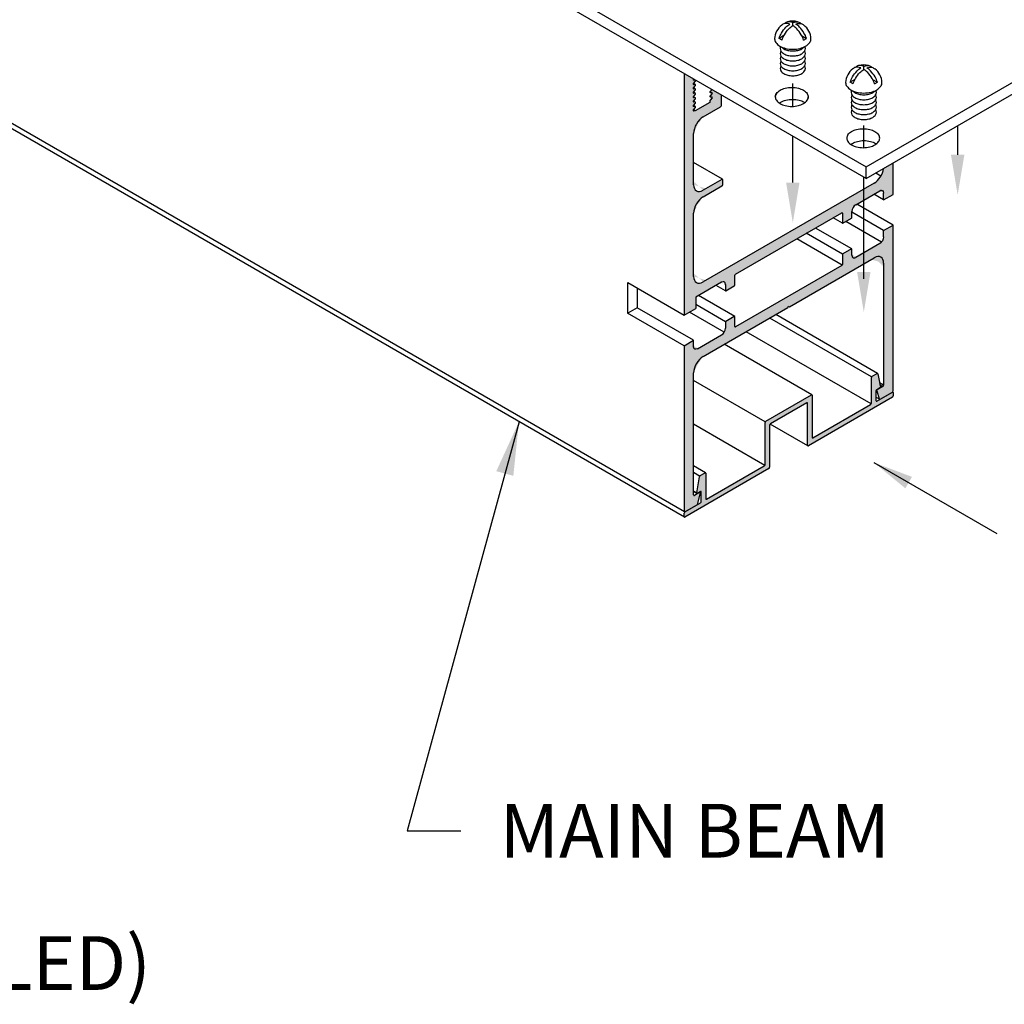
# Model space of a CAD drawing. Units: inches. Extents: x 20.5 to 54, y 17.8 to 37.
# Drawn here: x 35.5 to 44.6, y 17.8 to 27 of the extents above; entities that cross this region are included whole.
import ezdxf

# ---------------------------------------------------------------- set-up
doc = ezdxf.new("R2010")
doc.units = ezdxf.units.IN
doc.header["$MEASUREMENT"] = 0
for name, color, linetype in [('DETAIL', 1, 'CONTINUOUS'), ('DIM', 1, 'CONTINUOUS'), ('GRID', 2, 'CONTINUOUS'), ('HATCH', 2, 'CONTINUOUS')]:
    doc.layers.add(name, color=color, linetype=linetype)
doc.styles.add('STD', font='ARIAL.TTF')
doc.dimstyles.new('A-DIM3$7', dxfattribs={"dimscale": 3, "dimtxt": 0.125, "dimasz": 0.125, "dimexe": 0.14, "dimexo": 0.07, "dimgap": 0.09, "dimtad": 0, "dimtih": 1, "dimtoh": 1, "dimdec": 3, "dimzin": 3, "dimdsep": 46, "dimlunit": 4, "dimtxsty": 'STD', "dimcen": 0, "dimclrd": 256, "dimclre": 3, "dimclrt": 256, "dimadec": 0, "dimazin": 0, "dimtfac": 1, "dimtdec": 3, "dimtofl": 0, "dimtmove": 0, "dimatfit": 3, "dimfxl": 0, "dimfrac": 2, "dimtolj": 1, "dimtzin": 0, "dimarcsym": 0})
doc.dimstyles.new('F-DIM4$7', dxfattribs={"dimscale": 4, "dimtxt": 0.125, "dimasz": 0.125, "dimexe": 0.14, "dimexo": 0.07, "dimgap": 0.09, "dimtad": 0, "dimtih": 1, "dimtoh": 1, "dimdec": 6, "dimzin": 3, "dimdsep": 46, "dimlunit": 5, "dimtxsty": 'STD', "dimcen": 0, "dimclrd": 256, "dimclre": 3, "dimclrt": 256, "dimadec": 0, "dimazin": 0, "dimtfac": 1, "dimtdec": 6, "dimtofl": 0, "dimtmove": 0, "dimatfit": 3, "dimfxl": 0, "dimfrac": 2, "dimtolj": 1, "dimtzin": 0, "dimarcsym": 0})

msp = doc.modelspace()

# ---------------------------------------------------------------- hatches: boundary and pattern name
at = {"layer": 'HATCH'}
h = msp.add_hatch(color=256, dxfattribs=at)
edge = h.paths.add_edge_path()
edge.add_ellipse((41.8095, 25.9718), major_axis=(0.0625, 0.1083), ratio=0.57735, start_angle=45, end_angle=135, ccw=False)
edge.add_line((41.8095, 26.0739), (41.9721, 26.1678))
edge.add_ellipse((41.9721, 26.1759), major_axis=(0.005, 0.00866), ratio=0.57735, start_angle=225, end_angle=315)
edge.add_line((41.9792, 26.18), (41.9792, 26.278))
edge.add_line((41.9792, 26.278), (41.8896, 26.3297))
edge.add_line((41.8896, 26.3297), (41.8745, 26.3108))
edge.add_ellipse((41.8767, 26.3078), major_axis=(0.003, 0.0052), ratio=0.57735, start_angle=75.29776, end_angle=194.70224)
edge.add_line((41.8745, 26.3023), (41.8922, 26.3006))
edge.add_ellipse((41.8901, 26.2951), major_axis=(0.003, 0.0052), ratio=0.57735, start_angle=255.29776, end_angle=374.70224, ccw=False)
edge.add_line((41.8922, 26.2921), (41.8745, 26.27))
edge.add_ellipse((41.8767, 26.267), major_axis=(0.003, 0.0052), ratio=0.57735, start_angle=75.29776, end_angle=194.70224)
edge.add_line((41.8745, 26.2615), (41.8922, 26.2598))
edge.add_ellipse((41.8901, 26.2543), major_axis=(0.003, 0.0052), ratio=0.57735, start_angle=255.29776, end_angle=374.70224, ccw=False)
edge.add_line((41.8922, 26.2513), (41.8745, 26.2291))
edge.add_ellipse((41.8767, 26.2261), major_axis=(0.003, 0.0052), ratio=0.57735, start_angle=75.29776, end_angle=135)
edge.add_line((41.8724, 26.2237), (41.8724, 26.2082))
edge.add_line((41.8724, 26.2082), (41.7364, 26.1296))
edge.add_line((41.7364, 26.1296), (41.7197, 26.1313))
edge.add_ellipse((41.7218, 26.1367), major_axis=(0.003, 0.0052), ratio=0.57735, start_angle=78.96321, end_angle=194.70224, ccw=False)
edge.add_line((41.7195, 26.1395), (41.7374, 26.1619))
edge.add_ellipse((41.7352, 26.1649), major_axis=(0.003, 0.0052), ratio=0.57735, start_angle=255.29776, end_angle=360)
edge.add_ellipse((41.7352, 26.1649), major_axis=(0.003, 0.0052), ratio=0.57735, start_angle=360, end_angle=374.70224)
edge.add_line((41.7374, 26.1704), (41.7197, 26.1721))
edge.add_ellipse((41.7218, 26.1776), major_axis=(0.003, 0.0052), ratio=0.57735, start_angle=75.29776, end_angle=194.70224, ccw=False)
edge.add_line((41.7198, 26.1808), (41.7198, 26.1807))
edge.add_line((41.7198, 26.1807), (41.7374, 26.2027))
edge.add_ellipse((41.7352, 26.2057), major_axis=(0.003, 0.0052), ratio=0.57735, start_angle=255.29776, end_angle=360)
edge.add_ellipse((41.7352, 26.2057), major_axis=(0.003, 0.0052), ratio=0.57735, start_angle=360, end_angle=374.70224)
edge.add_line((41.7374, 26.2112), (41.7197, 26.2129))
edge.add_ellipse((41.7218, 26.2184), major_axis=(0.003, 0.0052), ratio=0.57735, start_angle=75.29776, end_angle=194.70224, ccw=False)
edge.add_line((41.7198, 26.2216), (41.7198, 26.2216))
edge.add_line((41.7198, 26.2216), (41.7374, 26.2436))
edge.add_ellipse((41.7352, 26.2466), major_axis=(0.003, 0.0052), ratio=0.57735, start_angle=255.29776, end_angle=360)
edge.add_ellipse((41.7352, 26.2466), major_axis=(0.003, 0.0052), ratio=0.57735, start_angle=360, end_angle=374.70224)
edge.add_line((41.7374, 26.252), (41.7197, 26.2537))
edge.add_ellipse((41.7218, 26.2592), major_axis=(0.003, 0.0052), ratio=0.57735, start_angle=75.29776, end_angle=194.70224, ccw=False)
edge.add_line((41.7198, 26.2624), (41.7198, 26.2624))
edge.add_line((41.7198, 26.2624), (41.7374, 26.2844))
edge.add_ellipse((41.7352, 26.2874), major_axis=(0.003, 0.0052), ratio=0.57735, start_angle=255.29776, end_angle=360)
edge.add_ellipse((41.7352, 26.2874), major_axis=(0.003, 0.0052), ratio=0.57735, start_angle=360, end_angle=374.70224)
edge.add_line((41.7374, 26.2929), (41.7197, 26.2946))
edge.add_ellipse((41.7218, 26.3), major_axis=(0.003, 0.0052), ratio=0.57735, start_angle=75.29776, end_angle=194.70224, ccw=False)
edge.add_line((41.7198, 26.3033), (41.7198, 26.3032))
edge.add_line((41.7198, 26.3032), (41.7374, 26.3252))
edge.add_ellipse((41.7352, 26.3282), major_axis=(0.003, 0.0052), ratio=0.57735, start_angle=255.29776, end_angle=360)
edge.add_ellipse((41.7352, 26.3282), major_axis=(0.003, 0.0052), ratio=0.57735, start_angle=360, end_angle=374.70224)
edge.add_line((41.7374, 26.3337), (41.7197, 26.3354))
edge.add_ellipse((41.7218, 26.3409), major_axis=(0.003, 0.0052), ratio=0.57735, start_angle=75.29776, end_angle=194.70224, ccw=False)
edge.add_line((41.7198, 26.3441), (41.7198, 26.344))
edge.add_line((41.7198, 26.344), (41.7374, 26.366))
edge.add_ellipse((41.7352, 26.369), major_axis=(0.003, 0.0052), ratio=0.57735, start_angle=255.29776, end_angle=360)
edge.add_ellipse((41.7352, 26.369), major_axis=(0.003, 0.0052), ratio=0.57735, start_angle=360, end_angle=374.70224)
edge.add_line((41.7374, 26.3745), (41.7197, 26.3762))
edge.add_ellipse((41.7218, 26.3817), major_axis=(0.003, 0.0052), ratio=0.57735, start_angle=75.29776, end_angle=194.70224, ccw=False)
edge.add_line((41.7198, 26.3849), (41.7198, 26.3849))
edge.add_line((41.7198, 26.3849), (41.7374, 26.4069))
edge.add_ellipse((41.7352, 26.4099), major_axis=(0.003, 0.0052), ratio=0.57735, start_angle=255.29776, end_angle=360)
edge.add_ellipse((41.7352, 26.4099), major_axis=(0.003, 0.0052), ratio=0.57735, start_angle=360, end_angle=374.70224)
edge.add_line((41.7374, 26.4153), (41.7197, 26.417))
edge.add_ellipse((41.7218, 26.4225), major_axis=(0.003, 0.0052), ratio=0.57735, start_angle=75.29776, end_angle=194.70224, ccw=False)
edge.add_line((41.7204, 26.4274), (41.6348, 26.4768))
edge.add_ellipse((41.6398, 26.474), major_axis=(0.005, 0.00866), ratio=0.57735, start_angle=90, end_angle=135)
edge.add_line((41.6327, 26.4699), (41.6327, 24.2296))
edge.add_line((41.6327, 24.2296), (41.7414, 24.2923))
edge.add_line((41.7414, 24.2923), (41.7414, 24.3975))
edge.add_line((41.7414, 24.3975), (41.981, 24.5358))
edge.add_ellipse((41.981, 24.495), major_axis=(0.025, 0.0433), ratio=0.57735, start_angle=-45, end_angle=45, ccw=False)
edge.add_line((42.0163, 24.5154), (42.0163, 24.4599))
edge.add_ellipse((42.0213, 24.4627), major_axis=(0.0035, 0.00606), ratio=0.57735, start_angle=135, end_angle=180)
edge.add_ellipse((42.0213, 24.4627), major_axis=(0.0035, 0.00606), ratio=0.57735, start_angle=180, end_angle=225)
edge.add_line((42.0213, 24.457), (42.0998, 24.5023))
edge.add_ellipse((42.0998, 24.508), major_axis=(0.0035, 0.00606), ratio=0.57735, start_angle=225, end_angle=315)
edge.add_line((42.1047, 24.5109), (42.1047, 24.6015))
edge.add_ellipse((42.1097, 24.6044), major_axis=(0.0035, 0.00606), ratio=0.57735, start_angle=45, end_angle=135, ccw=False)
edge.add_line((42.1097, 24.6101), (43.1003, 25.1821))
edge.add_ellipse((43.1003, 25.1763), major_axis=(0.0035, 0.00606), ratio=0.57735, start_angle=-45, end_angle=45, ccw=False)
edge.add_line((43.1053, 25.1792), (43.1053, 25.0886))
edge.add_ellipse((43.1102, 25.0914), major_axis=(0.0035, 0.00606), ratio=0.57735, start_angle=135, end_angle=180)
edge.add_ellipse((43.1102, 25.0914), major_axis=(0.0035, 0.00606), ratio=0.57735, start_angle=180, end_angle=225)
edge.add_line((43.1102, 25.0857), (43.1887, 25.131))
edge.add_ellipse((43.1887, 25.1367), major_axis=(0.0035, 0.00606), ratio=0.57735, start_angle=225, end_angle=315)
edge.add_line((43.1937, 25.1396), (43.1937, 25.1951))
edge.add_ellipse((43.229, 25.2155), major_axis=(0.025, 0.0433), ratio=0.57735, start_angle=45, end_angle=135, ccw=False)
edge.add_line((43.229, 25.2564), (43.3045, 25.2999))
edge.add_line((43.3045, 25.2999), (43.3045, 25.402))
edge.add_line((43.3045, 25.402), (41.8095, 24.5389))
edge.add_ellipse((41.8095, 24.6409), major_axis=(0.0625, 0.1083), ratio=0.57735, start_angle=135, end_angle=225, ccw=False)
edge.add_line((41.7211, 24.5899), (41.7211, 25.1778))
edge.add_ellipse((41.8095, 25.2288), major_axis=(0.0625, 0.1083), ratio=0.57735, start_angle=45, end_angle=135, ccw=False)
edge.add_line((41.8095, 25.3309), (41.9845, 25.4319))
edge.add_ellipse((41.9845, 25.4401), major_axis=(0.005, 0.00866), ratio=0.57735, start_angle=225, end_angle=315)
edge.add_line((41.9916, 25.4441), (41.9916, 25.4891))
edge.add_ellipse((41.9845, 25.485), major_axis=(0.005, 0.00866), ratio=0.57735, start_angle=-45, end_angle=0)
edge.add_ellipse((41.9845, 25.485), major_axis=(0.005, 0.00866), ratio=0.57735, start_angle=0, end_angle=45)
edge.add_line((41.9845, 25.4931), (41.8095, 25.3921))
edge.add_ellipse((41.8095, 25.4942), major_axis=(0.0625, 0.1083), ratio=0.57735, start_angle=135, end_angle=225, ccw=False)
edge.add_line((41.7211, 25.4431), (41.7211, 25.9208))
edge = h.paths.add_edge_path()
edge.add_line((43.5773, 25.6445), (43.4876, 25.5927))
edge.add_ellipse((43.4005, 25.5595), major_axis=(0.0625, 0.1083), ratio=0.57735, start_angle=270, end_angle=305.37398, ccw=False)
edge.add_ellipse((43.4005, 25.5595), major_axis=(0.0625, 0.1083), ratio=0.57735, start_angle=225, end_angle=270, ccw=False)
edge.add_line((43.4005, 25.4574), (43.3045, 25.402))
edge.add_line((43.3045, 25.402), (43.3045, 25.2999))
edge.add_line((43.3045, 25.2999), (43.4535, 25.386))
edge.add_ellipse((43.4535, 25.3451), major_axis=(0.025, 0.0433), ratio=0.57735, start_angle=19.76949, end_angle=45, ccw=False)
edge.add_ellipse((43.4535, 25.3451), major_axis=(0.025, 0.0433), ratio=0.57735, start_angle=-45, end_angle=45)
edge.add_ellipse((43.4535, 25.3451), major_axis=(0.025, 0.0433), ratio=0.57735, start_angle=19.76949, end_angle=45, ccw=False)
edge.add_ellipse((43.4535, 25.3451), major_axis=(0.025, 0.0433), ratio=0.57735, start_angle=-45, end_angle=45)
edge.add_ellipse((43.4535, 25.3451), major_axis=(0.025, 0.0433), ratio=0.57735, start_angle=19.76949, end_angle=45, ccw=False)
edge.add_ellipse((43.4535, 25.3451), major_axis=(0.025, 0.0433), ratio=0.57735, start_angle=-45, end_angle=45, ccw=False)
edge.add_line((43.4889, 25.3656), (43.4889, 25.3012))
edge.add_line((43.4889, 25.3012), (43.5773, 25.3522))
edge.add_line((43.5773, 25.3522), (43.5773, 25.6445))
h = msp.add_hatch(color=256, dxfattribs=at)
edge = h.paths.add_edge_path()
edge.add_ellipse((43.4005, 24.6613), major_axis=(0.0625, 0.1083), ratio=0.57735, start_angle=-45, end_angle=45, ccw=False)
edge.add_line((43.4889, 24.7124), (43.4889, 23.5774))
edge.add_ellipse((43.4818, 23.5734), major_axis=(0.005, 0.00866), ratio=0.57735, start_angle=225, end_angle=315, ccw=False)
edge.add_line((43.4818, 23.5652), (43.4301, 23.5354))
edge.add_ellipse((43.4301, 23.5305), major_axis=(0.003, 0.0052), ratio=0.57735, start_angle=45, end_angle=150.99896)
edge.add_line((43.4261, 23.5267), (43.4484, 23.4497))
edge.add_ellipse((43.4552, 23.4559), major_axis=(0.005, 0.00866), ratio=0.57735, start_angle=150.99896, end_angle=180)
edge.add_ellipse((43.4552, 23.4559), major_axis=(0.005, 0.00866), ratio=0.57735, start_angle=180, end_angle=225)
edge.add_line((43.4552, 23.4477), (43.5702, 23.5142))
edge.add_ellipse((43.5702, 23.5223), major_axis=(0.005, 0.00866), ratio=0.57735, start_angle=225, end_angle=245.5302)
edge.add_ellipse((43.5702, 23.5223), major_axis=(0.005, 0.00866), ratio=0.57735, start_angle=245.5302, end_angle=315)
edge.add_line((43.5773, 23.5264), (43.5773, 25.0672))
edge.add_line((43.5773, 25.0672), (43.4889, 25.0162))
edge.add_line((43.4889, 25.0162), (43.4889, 24.9573))
edge.add_ellipse((43.4535, 24.9369), major_axis=(0.025, 0.0433), ratio=0.57735, start_angle=250.23051, end_angle=315, ccw=False)
edge.add_ellipse((43.4535, 24.9369), major_axis=(0.025, 0.0433), ratio=0.57735, start_angle=225, end_angle=250.23051, ccw=False)
edge.add_line((43.4535, 24.8961), (43.229, 24.7665))
edge.add_ellipse((43.229, 24.8073), major_axis=(0.025, 0.0433), ratio=0.57735, start_angle=135, end_angle=225, ccw=False)
edge.add_line((43.1937, 24.7869), (43.1937, 24.8424))
edge.add_ellipse((43.1887, 24.8395), major_axis=(0.0035, 0.00606), ratio=0.57735, start_angle=-45, end_angle=0)
edge.add_ellipse((43.1887, 24.8395), major_axis=(0.0035, 0.00606), ratio=0.57735, start_angle=0, end_angle=45)
edge.add_line((43.1887, 24.8452), (43.1102, 24.7999))
edge.add_ellipse((43.1102, 24.7942), major_axis=(0.0035, 0.00606), ratio=0.57735, start_angle=45, end_angle=90)
edge.add_ellipse((43.1102, 24.7942), major_axis=(0.0035, 0.00606), ratio=0.57735, start_angle=90, end_angle=135)
edge.add_line((43.1053, 24.7914), (43.1053, 24.6992))
edge.add_ellipse((43.1003, 24.6979), major_axis=(0.0035, 0.00606), ratio=0.57735, start_angle=270, end_angle=315, ccw=False)
edge.add_ellipse((43.1003, 24.6979), major_axis=(0.0035, 0.00606), ratio=0.57735, start_angle=225, end_angle=270, ccw=False)
edge.add_line((43.1003, 24.6922), (42.1097, 24.1202))
edge.add_ellipse((42.1097, 24.1259), major_axis=(0.0035, 0.00606), ratio=0.57735, start_angle=135, end_angle=225, ccw=False)
edge.add_line((42.1047, 24.1231), (42.1047, 24.2137))
edge.add_ellipse((42.0998, 24.2108), major_axis=(0.0035, 0.00606), ratio=0.57735, start_angle=-45, end_angle=0)
edge.add_ellipse((42.0998, 24.2108), major_axis=(0.0035, 0.00606), ratio=0.57735, start_angle=0, end_angle=45)
edge.add_line((42.0998, 24.2165), (42.0213, 24.1712))
edge.add_ellipse((42.0213, 24.1655), major_axis=(0.0035, 0.00606), ratio=0.57735, start_angle=45, end_angle=90)
edge.add_ellipse((42.0213, 24.1655), major_axis=(0.0035, 0.00606), ratio=0.57735, start_angle=90, end_angle=135)
edge.add_line((42.0163, 24.1627), (42.0163, 24.1071))
edge.add_ellipse((41.981, 24.0867), major_axis=(0.025, 0.0433), ratio=0.57735, start_angle=270, end_angle=315, ccw=False)
edge.add_ellipse((41.981, 24.0867), major_axis=(0.025, 0.0433), ratio=0.57735, start_angle=225, end_angle=270, ccw=False)
edge.add_line((41.981, 24.0459), (41.7565, 23.9163))
edge.add_ellipse((41.7565, 23.9571), major_axis=(-0.025, -0.0433), ratio=0.57735, start_angle=-45, end_angle=45, ccw=False)
edge.add_line((41.7211, 23.9367), (41.7211, 23.9956))
edge.add_line((41.7211, 23.9956), (41.6327, 23.9445))
edge.add_line((41.6327, 23.9445), (41.6327, 22.4037))
edge.add_ellipse((41.6398, 22.4078), major_axis=(0.005, 0.00866), ratio=0.57735, start_angle=135, end_angle=180)
edge.add_ellipse((41.6398, 22.4078), major_axis=(0.005, 0.00866), ratio=0.57735, start_angle=180, end_angle=225)
edge.add_line((41.6398, 22.3996), (41.7548, 22.466))
edge.add_ellipse((41.7548, 22.4742), major_axis=(0.005, 0.00866), ratio=0.57735, start_angle=225, end_angle=299.00104)
edge.add_line((41.7616, 22.4759), (41.7839, 22.5787))
edge.add_ellipse((41.7798, 22.5777), major_axis=(0.003, 0.0052), ratio=0.57735, start_angle=-60.99896, end_angle=0)
edge.add_ellipse((41.7798, 22.5777), major_axis=(0.003, 0.0052), ratio=0.57735, start_angle=0, end_angle=45)
edge.add_line((41.7798, 22.5826), (41.7282, 22.5527))
edge.add_ellipse((41.7282, 22.5609), major_axis=(0.005, 0.00866), ratio=0.57735, start_angle=135, end_angle=225, ccw=False)
edge.add_line((41.7211, 22.5568), (41.7211, 23.6917))
edge.add_ellipse((41.8095, 23.7428), major_axis=(0.0625, 0.1083), ratio=0.57735, start_angle=45, end_angle=135, ccw=False)
edge.add_line((41.8095, 23.8448), (42.5979, 24.3))
edge.add_line((42.5979, 24.3), (42.605, 24.3123))
edge.add_line((42.605, 24.3123), (42.6121, 24.3082))
edge.add_line((42.6121, 24.3082), (43.4005, 24.7634))
h = msp.add_hatch(color=256, dxfattribs=at)
edge = h.paths.add_edge_path()
edge.add_ellipse((42.8171, 23.4795), major_axis=(0.005, 0.00866), ratio=0.57735, start_angle=-45, end_angle=0)
edge.add_ellipse((42.8171, 23.4795), major_axis=(0.005, 0.00866), ratio=0.57735, start_angle=0, end_angle=45)
edge.add_line((42.8171, 23.4876), (42.3929, 23.2427))
edge.add_ellipse((42.3929, 23.2345), major_axis=(0.005, 0.00866), ratio=0.57735, start_angle=45, end_angle=90)
edge.add_ellipse((42.3929, 23.2345), major_axis=(0.005, 0.00866), ratio=0.57735, start_angle=90, end_angle=135)
edge.add_line((42.3858, 23.2304), (42.3858, 22.8385))
edge.add_ellipse((42.3787, 22.8344), major_axis=(0.005, 0.00866), ratio=0.57735, start_angle=270, end_angle=315, ccw=False)
edge.add_ellipse((42.3787, 22.8344), major_axis=(0.005, 0.00866), ratio=0.57735, start_angle=225, end_angle=270, ccw=False)
edge.add_line((42.3787, 22.8263), (41.8417, 22.5162))
edge.add_ellipse((41.8417, 22.5244), major_axis=(0.005, 0.00866), ratio=0.57735, start_angle=135, end_angle=225, ccw=False)
edge.add_line((41.8346, 22.5203), (41.8346, 22.7587))
edge.add_ellipse((41.8276, 22.7546), major_axis=(0.005, 0.00866), ratio=0.57735, start_angle=-45, end_angle=0)
edge.add_ellipse((41.8276, 22.7546), major_axis=(0.005, 0.00866), ratio=0.57735, start_angle=0, end_angle=45)
edge.add_line((41.8276, 22.7628), (41.7816, 22.7362))
edge.add_ellipse((41.7816, 22.728), major_axis=(0.005, 0.00866), ratio=0.57735, start_angle=45, end_angle=85.21949)
edge.add_ellipse((41.7816, 22.728), major_axis=(0.005, 0.00866), ratio=0.57735, start_angle=85.21949, end_angle=123.82152)
edge.add_line((41.7746, 22.7256), (41.7512, 22.575))
edge.add_line((41.7512, 22.575), (41.7512, 22.5697))
edge.add_line((41.7512, 22.5697), (41.7851, 22.5893))
edge.add_ellipse((41.7851, 22.5811), major_axis=(0.005, 0.00866), ratio=0.57735, start_angle=-45, end_angle=45, ccw=False)
edge.add_line((41.7922, 22.5852), (41.7922, 22.4958))
edge.add_ellipse((41.7851, 22.4917), major_axis=(0.005, 0.00866), ratio=0.57735, start_angle=225, end_angle=315, ccw=False)
edge.add_line((41.7851, 22.4835), (41.6398, 22.3996))
edge.add_ellipse((41.6398, 22.3915), major_axis=(0.005, 0.00866), ratio=0.57735, start_angle=45, end_angle=135)
edge.add_line((41.6327, 22.3874), (41.6327, 22.3547))
edge.add_ellipse((41.6398, 22.3588), major_axis=(0.005, 0.00866), ratio=0.57735, start_angle=135, end_angle=180)
edge.add_ellipse((41.6398, 22.3588), major_axis=(0.005, 0.00866), ratio=0.57735, start_angle=180, end_angle=225)
edge.add_line((41.6398, 22.3506), (42.4211, 22.8018))
edge.add_ellipse((42.4211, 22.8099), major_axis=(0.005, 0.00866), ratio=0.57735, start_angle=225, end_angle=315)
edge.add_line((42.4282, 22.814), (42.4282, 23.2059))
edge.add_ellipse((42.4353, 23.21), major_axis=(0.005, 0.00866), ratio=0.57735, start_angle=65.5302, end_angle=135, ccw=False)
edge.add_ellipse((42.4353, 23.21), major_axis=(0.005, 0.00866), ratio=0.57735, start_angle=45, end_angle=65.5302, ccw=False)
edge.add_line((42.4353, 23.2182), (42.7747, 23.4141))
edge.add_ellipse((42.7747, 23.406), major_axis=(0.005, 0.00866), ratio=0.57735, start_angle=-45, end_angle=45, ccw=False)
edge.add_line((42.7818, 23.4101), (42.7818, 23.0181))
edge.add_ellipse((42.7888, 23.0222), major_axis=(0.005, 0.00866), ratio=0.57735, start_angle=135, end_angle=180)
edge.add_ellipse((42.7888, 23.0222), major_axis=(0.005, 0.00866), ratio=0.57735, start_angle=180, end_angle=225)
edge.add_line((42.7888, 23.014), (43.5702, 23.4652))
edge.add_ellipse((43.5702, 23.4733), major_axis=(0.005, 0.00866), ratio=0.57735, start_angle=225, end_angle=315)
edge.add_line((43.5773, 23.4774), (43.5773, 23.5101))
edge.add_ellipse((43.5702, 23.506), major_axis=(0.005, 0.00866), ratio=0.57735, start_angle=-45, end_angle=0)
edge.add_ellipse((43.5702, 23.506), major_axis=(0.005, 0.00866), ratio=0.57735, start_angle=0, end_angle=45)
edge.add_line((43.5702, 23.5142), (43.4552, 23.4477))
edge.add_line((43.4552, 23.4477), (43.4249, 23.4302))
edge.add_ellipse((43.4249, 23.4384), major_axis=(0.005, 0.00866), ratio=0.57735, start_angle=135, end_angle=225, ccw=False)
edge.add_line((43.4178, 23.4343), (43.4178, 23.5237))
edge.add_ellipse((43.4249, 23.5278), major_axis=(0.005, 0.00866), ratio=0.57735, start_angle=91.86075, end_angle=135, ccw=False)
edge.add_ellipse((43.4249, 23.5278), major_axis=(0.005, 0.00866), ratio=0.57735, start_angle=45, end_angle=91.86075, ccw=False)
edge.add_line((43.4249, 23.536), (43.4588, 23.5556))
edge.add_line((43.4588, 23.5556), (43.4588, 23.5609))
edge.add_line((43.4588, 23.5609), (43.4353, 23.6844))
edge.add_ellipse((43.4284, 23.6788), major_axis=(0.005, 0.00866), ratio=0.57735, start_angle=-33.82152, end_angle=0)
edge.add_ellipse((43.4284, 23.6788), major_axis=(0.005, 0.00866), ratio=0.57735, start_angle=0, end_angle=45)
edge.add_line((43.4284, 23.687), (43.3824, 23.6605))
edge.add_ellipse((43.3824, 23.6523), major_axis=(0.005, 0.00866), ratio=0.57735, start_angle=45, end_angle=90)
edge.add_ellipse((43.3824, 23.6523), major_axis=(0.005, 0.00866), ratio=0.57735, start_angle=90, end_angle=135)
edge.add_line((43.3754, 23.6482), (43.3754, 23.4098))
edge.add_ellipse((43.3683, 23.4057), major_axis=(0.005, 0.00866), ratio=0.57735, start_angle=270, end_angle=315, ccw=False)
edge.add_ellipse((43.3683, 23.4057), major_axis=(0.005, 0.00866), ratio=0.57735, start_angle=225, end_angle=270, ccw=False)
edge.add_line((43.3683, 23.3976), (42.8313, 23.0875))
edge.add_ellipse((42.8313, 23.0957), major_axis=(0.005, 0.00866), ratio=0.57735, start_angle=135, end_angle=225, ccw=False)
edge.add_line((42.8242, 23.0916), (42.8242, 23.4835))

# ---------------------------------------------------------------- linework, layer by layer
at = {"layer": 'DETAIL'}
for p, q in [((40.0029, 27.5298), (43.3269, 25.6107)), ((42.6438, 26.924), (42.6438, 26.9527)), ((42.5616, 26.8307), (42.5169, 26.8049)), ((42.5435, 26.7895), (42.5169, 26.8049)), ((42.7261, 26.8307), (42.7708, 26.8049)), ((42.7442, 26.7895), (42.7708, 26.8049)), ((43.3269, 25.6107), (45.2714, 26.7334)), ((43.3269, 25.4999), (45.2714, 26.6226)), ((43.3045, 26.5164), (43.3045, 26.5451)), ((43.2223, 26.4231), (43.1776, 26.3973)), ((43.2042, 26.3819), (43.1776, 26.3973)), ((43.3867, 26.4231), (43.4314, 26.3973)), ((43.4048, 26.3819), (43.4314, 26.3973)), ((43.3269, 25.4999), (43.3269, 25.6107))]:
    msp.add_line(p, q, dxfattribs=at)
at = {"layer": 'DETAIL', "extrusion": (-8.32667e-17, 0.816497, 0.57735)}
msp.add_line((43.3269, 25.4999), (40.0029, 27.419), dxfattribs=at)
at = {"layer": 'DETAIL'}
for points in [[(42.5169, 26.8049, -0.046604), (42.5396, 26.8543, -0.058752), (42.5805, 26.9091, -0.058666), (42.6153, 26.9381, -0.106617)], [(42.6153, 26.9381, 0.058126), (42.5873, 26.9442, 0.156851), (42.5523, 26.9366, 0.056561), (42.5416, 26.9288, 0.106617)], [(42.6438, 26.9527, 0.06243), (42.6139, 26.9595, 0.156851), (42.5788, 26.952, 0.066423), (42.5666, 26.9425, 0.106617)], [(42.6438, 26.9527, -0.06243), (42.6738, 26.9595, -0.156851), (42.7088, 26.952, -0.066423), (42.7211, 26.9425, -0.106617)], [(42.6724, 26.9381, -0.058126), (42.7004, 26.9442, -0.156851), (42.7354, 26.9366, -0.056561), (42.7461, 26.9288, -0.106617)], [(42.7708, 26.8049, 0.046604), (42.7481, 26.8543, 0.058752), (42.7072, 26.9091, 0.058666), (42.6724, 26.9381, 0.106617)], [(42.5435, 26.7895, -0.046604), (42.5662, 26.8389, -0.058752), (42.6071, 26.8938, -0.061748), (42.6438, 26.924, -0.106617)], [(42.7442, 26.7895, 0.046604), (42.7215, 26.8389, 0.058752), (42.6806, 26.8938, 0.061748), (42.6438, 26.924, 0.106617)], [(42.4751, 26.8089, 0.03208), (42.4746, 26.8014, 0.156851), (42.4856, 26.7672, 0.106617), (42.5242, 26.7323, 0.072341), (42.5759, 26.7117, 0.058752), (42.6438, 26.7037, 0.058752), (42.7118, 26.7117, 0.072341), (42.7635, 26.7323, 0.106617), (42.8021, 26.7672, 0.156851), (42.8131, 26.8014, 0.02207), (42.8129, 26.8065, 0.106617)], [(42.5311, 26.7285, 0.123557), (42.5263, 26.7093, 0.156851), (42.534, 26.6856, 0.106617), (42.5607, 26.6613, 0.072341), (42.5967, 26.647, 0.058752), (42.6438, 26.6414, 0.058752), (42.691, 26.647, 0.072341), (42.7269, 26.6613, 0.106617), (42.7537, 26.6856, 0.156851), (42.7614, 26.7093, 0.123557), (42.7566, 26.7285, 0.106617)], [(42.534, 26.6869, 0.156851), (42.5263, 26.6632, 0.156851), (42.534, 26.6395, 0.106617), (42.5607, 26.6152, 0.072341), (42.5967, 26.6009, 0.058752), (42.6438, 26.5954, 0.058752), (42.691, 26.6009, 0.072341), (42.7269, 26.6152, 0.106617), (42.7537, 26.6395, 0.156851), (42.7614, 26.6632, 0.156851), (42.7537, 26.6869, 0.106617)], [(42.54, 26.7241, 0.07821), (42.5607, 26.7073, 0.072341), (42.5967, 26.693, 0.058752), (42.6438, 26.6875, 0.058752), (42.691, 26.693, 0.072341), (42.7269, 26.7073, 0.07821), (42.7477, 26.7241, 0.00001)], [(42.534, 26.6409, 0.156851), (42.5263, 26.6171, 0.156851), (42.534, 26.5934, 0.106617), (42.5607, 26.5692, 0.072341), (42.5967, 26.5549, 0.058752), (42.6438, 26.5493, 0.058752), (42.691, 26.5549, 0.072341), (42.7269, 26.5692, 0.106617), (42.7537, 26.5934, 0.156851), (42.7614, 26.6171, 0.156851), (42.7537, 26.6409, 0.106617)], [(42.534, 26.5948, 0.156851), (42.5263, 26.5711, 0.156851), (42.534, 26.5474, 0.106617), (42.5607, 26.5231, 0.072341), (42.5967, 26.5088, 0.058752), (42.6438, 26.5032, 0.058752), (42.691, 26.5088, 0.072341), (42.7269, 26.5231, 0.106617), (42.7537, 26.5474, 0.156851), (42.7614, 26.5711, 0.156851), (42.7537, 26.5948, 0.106617)], [(42.534, 26.5487, 0.156851), (42.5263, 26.525, 0.156851), (42.534, 26.5013, 0.106617), (42.5607, 26.4771, 0.072341), (42.5967, 26.4627, 0.058752), (42.6438, 26.4572, 0.058752), (42.691, 26.4627, 0.072341), (42.7269, 26.4771, 0.106617), (42.7537, 26.5013, 0.156851), (42.7614, 26.525, 0.156851), (42.7537, 26.5487, 0.106617)], [(43.1776, 26.3973, -0.046604), (43.2003, 26.4467, -0.058752), (43.2412, 26.5015, -0.058666), (43.2759, 26.5305, -0.106617)], [(43.2759, 26.5305, 0.058126), (43.248, 26.5366, 0.156851), (43.2129, 26.529, 0.056561), (43.2023, 26.5212, 0.106617)], [(43.2042, 26.3819, -0.046604), (43.2269, 26.4313, -0.058752), (43.2678, 26.4862, -0.061748), (43.3045, 26.5164, -0.106617)], [(43.3045, 26.5451, 0.06243), (43.2745, 26.5519, 0.156851), (43.2395, 26.5444, 0.066423), (43.2272, 26.5349, 0.106617)], [(43.3045, 26.5451, -0.06243), (43.3344, 26.5519, -0.156851), (43.3695, 26.5444, -0.066423), (43.3818, 26.5349, -0.106617)], [(43.4048, 26.3819, 0.046604), (43.3821, 26.4313, 0.058752), (43.3412, 26.4862, 0.061748), (43.3045, 26.5164, 0.106617)], [(43.3331, 26.5305, -0.058126), (43.361, 26.5366, -0.156851), (43.3961, 26.529, -0.056561), (43.4067, 26.5212, -0.106617)], [(43.4314, 26.3973, 0.046604), (43.4087, 26.4467, 0.058752), (43.3678, 26.5015, 0.058666), (43.3331, 26.5305, 0.106617)], [(43.1357, 26.4013, 0.03208), (43.1353, 26.3938, 0.156851), (43.1462, 26.3596, 0.106617), (43.1848, 26.3247, 0.072341), (43.2365, 26.3041, 0.058752), (43.3045, 26.2961, 0.058752), (43.3724, 26.3041, 0.072341), (43.4242, 26.3247, 0.106617), (43.4627, 26.3596, 0.156851), (43.4737, 26.3938, 0.02207), (43.4735, 26.3989, 0.106617)], [(42.4811, 26.26, -0.156851), (42.491, 26.2909, -0.106617), (42.5259, 26.3225, -0.072341), (42.5727, 26.3412, -0.058752), (42.6342, 26.3484, -0.058752), (42.6956, 26.3412, -0.072341), (42.7424, 26.3225, -0.106617), (42.7773, 26.2909, -0.156851), (42.7873, 26.26, -0.156851), (42.7773, 26.2292)], [(43.1918, 26.3209, 0.123557), (43.187, 26.3017, 0.156851), (43.1946, 26.278, 0.106617), (43.2214, 26.2537, 0.072341), (43.2573, 26.2394, 0.058752), (43.3045, 26.2338, 0.058752), (43.3517, 26.2394, 0.072341), (43.3876, 26.2537, 0.106617), (43.4144, 26.278, 0.156851), (43.422, 26.3017, 0.123557), (43.4172, 26.3209, 0.106617)], [(43.2007, 26.3165, 0.07821), (43.2214, 26.2997, 0.072341), (43.2573, 26.2854, 0.058752), (43.3045, 26.2799, 0.058752), (43.3517, 26.2854, 0.072341), (43.3876, 26.2997, 0.07821), (43.4083, 26.3165, 0.00001)], [(42.491, 26.2909, 0.156851), (42.4811, 26.26, 0.156851), (42.491, 26.2292, 0.106617), (42.5259, 26.1975, 0.072341), (42.5727, 26.1789, 0.058752), (42.6342, 26.1717, 0.058752), (42.6956, 26.1789, 0.072341), (42.7424, 26.1975, 0.106617), (42.7773, 26.2292, 0.156851), (42.7873, 26.26)], [(42.519, 26.2019, -0.038622), (42.5332, 26.2116, -0.072341), (42.58, 26.2303, -0.058752), (42.6414, 26.2375, -0.058752), (42.7029, 26.2303, -0.072341), (42.7497, 26.2116, -0.018364), (42.7566, 26.2073, -0.018364)], [(43.1946, 26.2793, 0.156851), (43.187, 26.2556, 0.156851), (43.1946, 26.2319, 0.106617), (43.2214, 26.2076, 0.072341), (43.2573, 26.1933, 0.058752), (43.3045, 26.1878, 0.058752), (43.3517, 26.1933, 0.072341), (43.3876, 26.2076, 0.106617), (43.4144, 26.2319, 0.156851), (43.422, 26.2556, 0.156851), (43.4144, 26.2793, 0.106617)], [(43.1946, 26.2333, 0.156851), (43.187, 26.2095, 0.156851), (43.1946, 26.1858, 0.106617), (43.2214, 26.1616, 0.072341), (43.2573, 26.1473, 0.058752), (43.3045, 26.1417, 0.058752), (43.3517, 26.1473, 0.072341), (43.3876, 26.1616, 0.106617), (43.4144, 26.1858, 0.156851), (43.422, 26.2095, 0.156851), (43.4144, 26.2333, 0.106617)], [(43.1946, 26.1872, 0.156851), (43.187, 26.1635, 0.156851), (43.1946, 26.1398, 0.106617), (43.2214, 26.1155, 0.072341), (43.2573, 26.1012, 0.058752), (43.3045, 26.0956, 0.058752), (43.3517, 26.1012, 0.072341), (43.3876, 26.1155, 0.106617), (43.4144, 26.1398, 0.156851), (43.422, 26.1635, 0.156851), (43.4144, 26.1872, 0.106617)], [(43.1946, 26.1411, 0.156851), (43.187, 26.1174, 0.156851), (43.1946, 26.0937, 0.106617), (43.2214, 26.0695, 0.072341), (43.2573, 26.0551, 0.058752), (43.3045, 26.0496, 0.058752), (43.3517, 26.0551, 0.072341), (43.3876, 26.0695, 0.106617), (43.4144, 26.0937, 0.156851), (43.422, 26.1174, 0.156851), (43.4144, 26.1411, 0.106617)], [(43.1558, 25.9071, -0.106617), (43.1907, 25.9387, -0.072341), (43.2375, 25.9574, -0.058752), (43.299, 25.9646, -0.058752), (43.3604, 25.9574, -0.072341), (43.4072, 25.9387, -0.106617), (43.4421, 25.9071)], [(43.1558, 25.9071, 0.156851), (43.1459, 25.8762, 0.156851), (43.1558, 25.8453, 0.106617), (43.1907, 25.8137, 0.072341), (43.2375, 25.7951, 0.058752), (43.299, 25.7878, 0.058752), (43.3604, 25.7951, 0.072341), (43.4072, 25.8137, 0.106617), (43.4421, 25.8453, 0.156851), (43.4521, 25.8762, 0.156851), (43.4421, 25.9071, 0.106617)], [(43.1838, 25.8181, -0.038622), (43.198, 25.8278, -0.072341), (43.2448, 25.8465, -0.058752), (43.3062, 25.8537, -0.058752), (43.3677, 25.8465, -0.072341), (43.4145, 25.8278, -0.018364), (43.4214, 25.8235, -0.018364)]]:
    msp.add_lwpolyline(points, format="xyb", dxfattribs=at)
for centre, start, end in [((42.6422, 26.7976), 73.97938, 106.10329), ((42.6425, 26.7944), 126.89494, 177.60471), ((42.6452, 26.7944), 2.39529, 53.10506), ((43.3032, 26.3868), 126.89494, 177.60471), ((43.3029, 26.39), 73.97938, 106.10329), ((43.3058, 26.3868), 2.39529, 53.10506)]:
    msp.add_arc(centre, 0.1681, start, end, dxfattribs=at)
at = {"layer": 'DIM'}
for points in [[(42.6438, 26.1718), (42.6438, 26.3837)], [(43.3045, 25.7879), (43.3045, 25.9952)], [(44.1778, 25.7214), (44.1778, 25.9912)], [(42.6438, 25.4634), (42.6438, 25.8943)], [(43.3045, 24.5688), (43.3045, 25.5128)]]:
    msp.add_lwpolyline(points, dxfattribs=at)
for points in [[(44.2403, 25.7214), (44.1778, 25.3464), (44.1153, 25.7214)], [(42.7063, 25.4634), (42.6438, 25.0884), (42.5813, 25.4634)], [(43.367, 24.6312), (43.3045, 24.2562), (43.242, 24.6312)]]:
    msp.add_solid(points, dxfattribs=at)
at = {"layer": 'GRID', "extrusion": (-8.32667e-17, 0.816497, 0.57735)}
for p, q in [((41.6327, 26.4699), (41.6327, 24.2296)), ((41.7197, 26.4255), (41.7209, 26.4271)), ((41.7374, 26.4153), (41.7197, 26.417)), ((41.7197, 26.3847), (41.7374, 26.4069)), ((41.7382, 26.4151), (41.7198, 26.4257)), ((41.7374, 26.3745), (41.7197, 26.3762)), ((41.7197, 26.3439), (41.7374, 26.366)), ((41.7374, 26.3337), (41.7197, 26.3354)), ((41.7197, 26.303), (41.7374, 26.3252)), ((41.7374, 26.2929), (41.7197, 26.2946)), ((41.7382, 26.3742), (41.7198, 26.3849)), ((41.7382, 26.3334), (41.7198, 26.344)), ((41.7382, 26.2926), (41.7198, 26.3032)), ((41.8896, 26.3297), (41.8745, 26.3108)), ((41.8745, 26.3023), (41.8922, 26.3006)), ((41.7197, 26.2622), (41.7374, 26.2844)), ((41.7374, 26.252), (41.7197, 26.2537)), ((41.7197, 26.2214), (41.7374, 26.2436)), ((41.7374, 26.2112), (41.7197, 26.2129)), ((41.7197, 26.1806), (41.7374, 26.2027)), ((41.7382, 26.2518), (41.7198, 26.2624)), ((41.7382, 26.2109), (41.7198, 26.2216)), ((41.8724, 26.2082), (41.7364, 26.1296)), ((41.8724, 26.2237), (41.8724, 26.2082)), ((41.8922, 26.2921), (41.8745, 26.27)), ((41.8745, 26.2615), (41.8922, 26.2598)), ((41.8922, 26.2513), (41.8745, 26.2291)), ((41.9792, 26.18), (41.9792, 26.278)), ((41.6348, 22.3991), (35.1386, 26.1497)), ((41.7364, 26.1296), (41.7194, 26.1394)), ((41.7374, 26.1704), (41.7197, 26.1721)), ((41.7197, 26.1397), (41.7374, 26.1619)), ((41.7364, 26.1296), (41.7197, 26.1313)), ((41.7382, 26.1701), (41.7198, 26.1807)), ((41.8095, 26.0739), (41.9721, 26.1678)), ((41.6348, 22.3502), (35.1386, 26.1008)), ((41.7211, 25.4431), (41.7211, 25.9208)), ((41.9895, 25.4936), (41.7211, 25.6486)), ((43.5773, 25.3522), (43.5773, 25.6445)), ((41.9845, 25.4931), (41.8095, 25.3921)), ((41.9916, 25.4441), (41.9916, 25.4891)), ((43.463, 25.5234), (43.4153, 25.5509)), ((43.4005, 25.4574), (41.8095, 24.5389)), ((41.8095, 25.3309), (41.9845, 25.4319)), ((43.229, 25.2564), (43.4535, 25.386)), ((43.1937, 25.1396), (43.1937, 25.1951)), ((41.7211, 24.5899), (41.7211, 25.1778)), ((42.1097, 24.6101), (43.1003, 25.1821)), ((43.1067, 25.0854), (43.0198, 25.1356)), ((43.1053, 25.1792), (43.1053, 25.0886)), ((43.1102, 25.0857), (43.1887, 25.131)), ((43.1922, 24.8456), (42.8549, 25.0403)), ((43.5773, 23.5264), (43.5773, 25.0672)), ((43.1038, 24.6958), (42.681, 24.94)), ((43.1067, 24.7962), (42.7694, 24.991)), ((43.1887, 24.8452), (43.1102, 24.7999)), ((43.1937, 24.7869), (43.1937, 24.8424)), ((43.4535, 24.8961), (43.229, 24.7665)), ((42.6121, 24.3082), (43.4005, 24.7634)), ((43.1053, 24.7914), (43.1053, 24.7007)), ((43.1003, 24.6922), (42.1097, 24.1202)), ((43.4889, 24.7124), (43.4889, 23.5774)), ((42.1047, 24.5109), (42.1047, 24.6015)), ((42.0178, 24.4567), (41.9308, 24.5069)), ((42.0163, 24.5154), (42.0163, 24.4599)), ((42.0213, 24.457), (42.0998, 24.5023)), ((42.1033, 24.2169), (41.7659, 24.4116)), ((42.0178, 24.1675), (41.7414, 24.3271)), ((41.8095, 23.8448), (42.5979, 24.3)), ((42.5979, 24.3), (42.605, 24.3123)), ((42.605, 24.3123), (42.6121, 24.3082)), ((42.006, 24.0723), (41.6831, 24.2587)), ((42.0998, 24.2165), (42.0213, 24.1712)), ((42.1047, 24.1231), (42.1047, 24.2137)), ((43.3774, 23.6552), (42.4292, 24.2026)), ((43.4334, 23.6875), (42.4852, 24.2349)), ((42.0163, 24.1627), (42.0163, 24.1071)), ((43.3733, 23.4029), (42.2086, 24.0753)), ((41.6327, 23.9445), (41.6327, 22.4037)), ((42.8221, 23.4881), (42.0069, 23.9588)), ((41.7211, 22.5568), (41.7211, 23.6917)), ((43.3754, 23.4098), (43.3754, 23.6482)), ((43.3824, 23.6605), (43.4284, 23.687)), ((43.4353, 23.6844), (43.4588, 23.5609)), ((42.3879, 23.2374), (41.7211, 23.6223)), ((43.4588, 23.5556), (43.4249, 23.536)), ((43.4818, 23.5652), (43.4301, 23.5354)), ((43.4889, 23.5774), (43.4516, 23.599)), ((43.4818, 23.5652), (43.455, 23.5806)), ((43.4588, 23.5609), (43.4588, 23.5556)), ((42.3929, 23.2427), (42.8171, 23.4876)), ((43.5702, 23.4652), (42.7888, 23.014)), ((42.8242, 23.4835), (42.8242, 23.0916)), ((43.4178, 23.5237), (43.4178, 23.4343)), ((43.4502, 23.4473), (43.4178, 23.466)), ((43.4261, 23.5267), (43.4197, 23.5304)), ((43.4249, 23.4302), (43.5702, 23.5142)), ((43.4261, 23.5267), (43.4484, 23.4497)), ((43.4301, 23.5354), (43.4269, 23.5372)), ((43.4552, 23.4477), (43.5702, 23.5142)), ((43.5752, 23.5146), (43.5727, 23.5161)), ((43.5773, 23.5101), (43.5773, 23.4774)), ((42.7747, 23.4141), (42.4353, 23.2182)), ((42.7818, 23.0181), (42.7818, 23.4101)), ((42.8313, 23.0875), (43.3683, 23.3976)), ((42.3837, 22.8315), (41.7211, 23.2141)), ((42.3858, 22.8385), (42.3858, 23.2304)), ((42.4282, 23.2059), (42.4282, 22.814)), ((42.7838, 23.0136), (42.4328, 23.2162)), ((41.8326, 22.7632), (41.7211, 22.8276)), ((41.8417, 22.5162), (42.3787, 22.8263)), ((42.4211, 22.8018), (41.6398, 22.3506)), ((41.777, 22.7316), (41.7211, 22.7639)), ((41.7512, 22.575), (41.7746, 22.7256)), ((41.7816, 22.7362), (41.8276, 22.7628)), ((41.8346, 22.7587), (41.8346, 22.5203)), ((41.7512, 22.575), (41.7211, 22.5924)), ((41.7512, 22.5697), (41.7211, 22.5871)), ((41.7798, 22.5826), (41.7282, 22.5527)), ((41.7851, 22.5893), (41.7512, 22.5697)), ((41.7512, 22.5697), (41.7512, 22.575)), ((41.7616, 22.4759), (41.7839, 22.5787)), ((41.7828, 22.5829), (41.7784, 22.5854)), ((41.7922, 22.4958), (41.7922, 22.5852)), ((41.6398, 22.3996), (41.7851, 22.4835)), ((41.6398, 22.3996), (41.7548, 22.466)), ((41.6327, 22.3547), (41.6327, 22.3874))]:
    msp.add_line(p, q, dxfattribs=at)
at = {"layer": 'GRID', "extrusion": (-2.77556e-17, 0.816497, 0.57735)}
for p, q in [((43.4889, 25.3012), (43.3978, 25.3538)), ((43.5773, 25.0672), (43.2393, 25.2623)), ((43.4889, 25.0162), (43.1937, 25.1866)), ((43.4686, 24.9087), (43.1361, 25.1006)), ((41.1076, 24.2477), (41.1076, 24.5327)), ((41.1076, 24.5327), (41.6327, 24.2296)), ((41.1964, 24.4815), (41.1964, 24.2985)), ((41.196, 24.2988), (41.1076, 24.2477)), ((41.7211, 23.9956), (41.196, 24.2988)), ((41.6327, 23.9445), (41.1072, 24.248))]:
    msp.add_line(p, q, dxfattribs=at)
at = {"layer": 'GRID', "extrusion": (-1.13311e-14, 0.816497, 0.57735)}
for p, q in [((43.4889, 25.3012), (43.4889, 25.3656)), ((41.981, 24.5358), (41.7414, 24.3975)), ((41.7565, 23.9163), (41.981, 24.0459))]:
    msp.add_line(p, q, dxfattribs=at)
at = {"layer": 'GRID'}
for p, q in [((43.4889, 25.3012), (43.5773, 25.3522)), ((43.4889, 25.0162), (43.5773, 25.0672)), ((43.4889, 24.9573), (43.4889, 25.0162)), ((41.7414, 24.3975), (41.7414, 24.2923)), ((41.6327, 24.2296), (41.7414, 24.2923)), ((41.6327, 23.9445), (41.7211, 23.9956)), ((41.7211, 23.9367), (41.7211, 23.9956))]:
    msp.add_line(p, q, dxfattribs=at)
for centre, major_axis, start_param, end_param in [((41.6398, 26.474), (0.005, 0.00866), 1.570796, 2.356194), ((41.7218, 26.4225), (0.003, 0.0052), 1.314194, 3.398195), ((41.7352, 26.4099), (0.003, 0.0052), 4.455786, 6.539788), ((41.7218, 26.3817), (0.003, 0.0052), 1.314194, 3.398195), ((41.7218, 26.3409), (0.003, 0.0052), 1.314194, 3.398195), ((41.7218, 26.3), (0.003, 0.0052), 1.314194, 3.398195), ((41.7352, 26.369), (0.003, 0.0052), 4.455786, 6.539788), ((41.7352, 26.3282), (0.003, 0.0052), 4.455786, 6.539788), ((41.8767, 26.3078), (0.003, 0.0052), 1.314194, 3.398195), ((41.8901, 26.2951), (0.003, 0.0052), 4.455786, 6.539788), ((41.7218, 26.2592), (0.003, 0.0052), 1.314194, 3.398195), ((41.7218, 26.2184), (0.003, 0.0052), 1.314194, 3.398195), ((41.7352, 26.2874), (0.003, 0.0052), 4.455786, 6.539788), ((41.7352, 26.2466), (0.003, 0.0052), 4.455786, 6.539788), ((41.7352, 26.2057), (0.003, 0.0052), 4.455786, 6.539788), ((41.8767, 26.267), (0.003, 0.0052), 1.314194, 3.398195), ((41.8767, 26.2261), (0.003, 0.0052), 1.314194, 2.356194), ((41.8901, 26.2543), (0.003, 0.0052), 4.455786, 6.539788), ((41.7218, 26.1776), (0.003, 0.0052), 1.314194, 3.398195), ((41.7218, 26.1367), (0.003, 0.0052), 1.314194, 3.398195), ((41.7352, 26.1649), (0.003, 0.0052), 4.455786, 6.539788), ((41.9721, 26.1759), (0.005, 0.00866), 3.926991, 5.497787), ((41.8095, 25.9718), (0.0625, 0.1083), 0.785398, 2.356194), ((43.4005, 25.5595), (0.0625, 0.1083), 3.926991, 5.329781), ((41.9845, 25.485), (0.005, 0.00866), -0.785398, 0.785398), ((41.8095, 25.4942), (0.0625, 0.1083), 2.356194, 3.926991), ((41.9845, 25.4401), (0.005, 0.00866), 3.926991, 5.497787), ((43.4535, 25.3451), (0.025, 0.0433), 0.345043, 0.785398), ((41.8095, 25.2288), (0.0625, 0.1083), 0.785398, 2.356194), ((43.229, 25.2155), (0.025, 0.0433), 0.785398, 2.356194), ((43.1003, 25.1763), (0.0035, 0.00606), -0.785398, 0.785398), ((43.1887, 25.1367), (0.0035, 0.00606), 3.926991, 5.497787), ((43.1102, 25.0914), (0.0035, 0.00606), 2.356194, 3.926991), ((43.1887, 24.8395), (0.0035, 0.00606), -0.785398, 0.785398), ((43.4535, 24.9369), (0.025, 0.0433), 3.926991, 4.367346), ((43.1102, 24.7942), (0.0035, 0.00606), 0.785398, 2.356194), ((43.229, 24.8073), (0.025, 0.0433), 2.356194, 3.926991), ((43.4005, 24.6613), (0.0625, 0.1083), -0.785398, 0.785398), ((43.1003, 24.6979), (0.0035, 0.00606), 3.926991, 5.497787), ((41.8095, 24.6409), (0.0625, 0.1083), 2.356194, 3.926991), ((42.1097, 24.6044), (0.0035, 0.00606), 0.785398, 2.356194), ((41.981, 24.495), (0.025, 0.0433), -0.785398, 0.785398), ((42.0998, 24.508), (0.0035, 0.00606), 3.926991, 5.497787), ((42.0213, 24.4627), (0.0035, 0.00606), 2.356194, 3.926991), ((42.0998, 24.2108), (0.0035, 0.00606), -0.785398, 0.785398), ((41.981, 24.0867), (0.025, 0.0433), 3.926991, 5.497787), ((42.0213, 24.1655), (0.0035, 0.00606), 0.785398, 2.356194), ((42.1097, 24.1259), (0.0035, 0.00606), 2.356194, 3.926991), ((41.8095, 23.7428), (0.0625, 0.1083), 0.785398, 2.356194), ((43.3824, 23.6523), (0.005, 0.00866), 0.785398, 2.356194), ((43.4284, 23.6788), (0.005, 0.00866), -0.590297, 0.785398), ((43.4818, 23.5734), (0.005, 0.00866), 3.926991, 5.497787), ((42.8171, 23.4795), (0.005, 0.00866), -0.785398, 0.785398), ((43.4249, 23.5278), (0.005, 0.00866), 0.785398, 2.356194), ((43.4301, 23.5305), (0.003, 0.0052), 0.785398, 2.635429), ((43.5702, 23.5223), (0.005, 0.00866), 3.926991, 5.497787), ((43.5702, 23.506), (0.005, 0.00866), -0.785398, 0.785398), ((43.5702, 23.4733), (0.005, 0.00866), 3.926991, 5.497787), ((42.7747, 23.406), (0.005, 0.00866), -0.785398, 0.785398), ((43.3683, 23.4057), (0.005, 0.00866), 3.926991, 5.497787), ((43.4249, 23.4384), (0.005, 0.00866), 2.356194, 3.926991), ((43.4552, 23.4559), (0.005, 0.00866), 2.635429, 3.926991), ((42.3929, 23.2345), (0.005, 0.00866), 0.785398, 2.356194), ((42.4353, 23.21), (0.005, 0.00866), 0.785398, 2.356194), ((42.8313, 23.0957), (0.005, 0.00866), 2.356194, 3.926991), ((42.7888, 23.0222), (0.005, 0.00866), 2.356194, 3.926991), ((42.3787, 22.8344), (0.005, 0.00866), 3.926991, 5.497787), ((42.4211, 22.8099), (0.005, 0.00866), 3.926991, 5.497787), ((41.7816, 22.728), (0.005, 0.00866), 0.785398, 2.161093), ((41.8276, 22.7546), (0.005, 0.00866), -0.785398, 0.785398), ((41.7282, 22.5609), (0.005, 0.00866), 2.356194, 3.926991), ((41.7798, 22.5777), (0.003, 0.0052), -1.064633, 0.785398), ((41.7851, 22.5811), (0.005, 0.00866), -0.785398, 0.785398), ((41.7548, 22.4742), (0.005, 0.00866), 3.926991, 5.218553), ((41.7851, 22.4917), (0.005, 0.00866), 3.926991, 5.497787), ((41.8417, 22.5244), (0.005, 0.00866), 2.356194, 3.926991), ((41.6398, 22.4078), (0.005, 0.00866), 2.356194, 3.926991), ((41.6398, 22.3915), (0.005, 0.00866), 0.785398, 2.356194), ((41.6398, 22.3588), (0.005, 0.00866), 2.356194, 3.926991)]:
    msp.add_ellipse(centre, major_axis=major_axis, ratio=0.57735, start_param=start_param, end_param=end_param, dxfattribs=at)
at = {"layer": 'GRID', "extrusion": (5.6368e-15, -6.73792e-18, -1)}
msp.add_ellipse((43.4535, 25.3451), major_axis=(0.025, 0.0433), ratio=0.57735, start_param=5.497787, end_param=7.068583, dxfattribs=at)
at = {"layer": 'GRID', "extrusion": (5.64605e-15, 9.28677e-18, -1)}
msp.add_ellipse((43.4535, 24.9369), major_axis=(0.025, 0.0433), ratio=0.57735, start_param=0.785398, end_param=2.356194, dxfattribs=at)
at = {"layer": 'GRID', "extrusion": (5.6183e-15, -3.87873e-17, -1)}
msp.add_ellipse((41.7565, 23.9571), major_axis=(-0.025, -0.0433), ratio=0.57735, start_param=5.497787, end_param=7.068583, dxfattribs=at)

# ---------------------------------------------------------------- texts
at = {"layer": 'DIM', "char_height": 0.5, "attachment_point": 1, "style": 'STD'}
for s, insert in [('MAIN BEAM', (39.9155, 19.6819)), ('CLOSURE CLIP\\P(FACTORY INSTALLED)', (29.5874, 19.2839))]:
    msp.add_mtext(s, dxfattribs=dict(at, insert=insert))

# ---------------------------------------------------------------- leaders
at = {"layer": 'DIM', "annotation_type": 0, "has_hookline": 1, "hookline_direction": 0}
for points, text_width in [([(40.0966, 23.2382), (39.0555, 19.4319), (39.5555, 19.4319)], 3.8151), ([(27.7898, 22.4763), (28.7274, 19.0339), (29.2274, 19.0339)], 7.7333)]:
    msp.add_leader(points, dimstyle='F-DIM4$7', override={"dimgap": 0.09, "dimtad": 0}, dxfattribs=dict(at, text_width=text_width))
at = {"layer": 'DIM'}
msp.add_leader([(43.3971, 22.8588), (44.5432, 22.1971)], dimstyle='A-DIM3$7', override={"dimgap": 0.09, "dimtad": 0}, dxfattribs=at)

doc.saveas('drawing.dxf')
